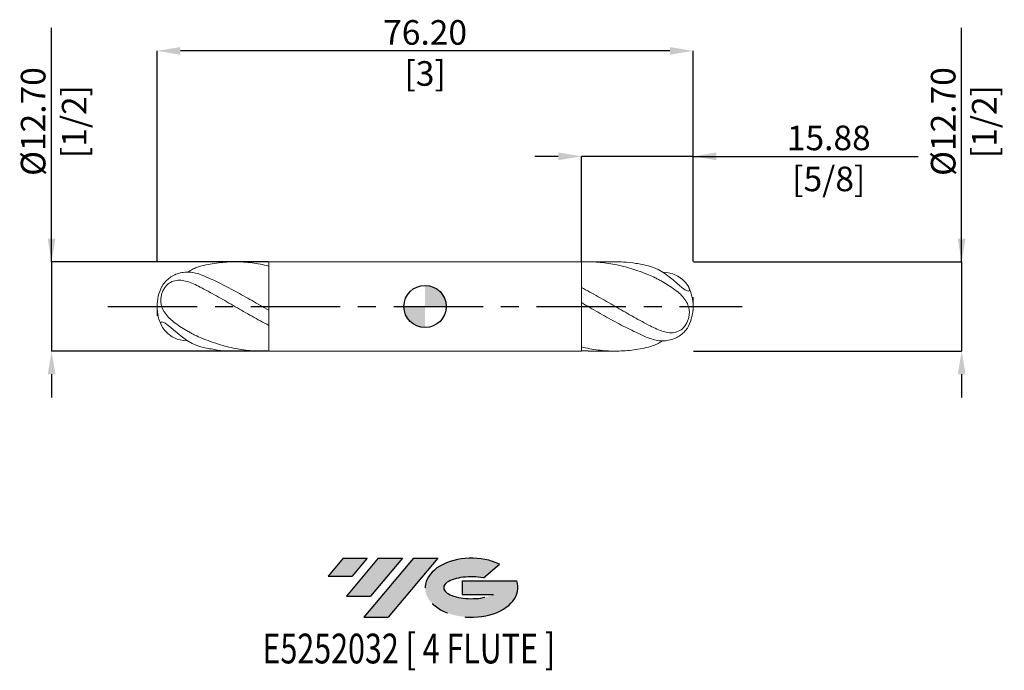
# Model space of a CAD drawing. Units: millimetres. Extents: x -58 to 82, y -52 to 41.
import ezdxf
from ezdxf.enums import TextEntityAlignment as Align

# ---------------------------------------------------------------- set-up
doc = ezdxf.new("R2010")
doc.units = ezdxf.units.MM
doc.header["$PDSIZE"] = -1
doc.linetypes.add('CENTERX2', pattern=[20.319999999999997, 12.7, -2.54, 2.54, -2.54])
for name, color, linetype in [('FORMAT', 2, 'Continuous'), ('중심선', 1, 'CENTERX2'), ('해칭선', 100, 'Continuous')]:
    doc.layers.add(name, color=color, linetype=linetype)
doc.layers.add('외형선', color=4, linetype='Continuous', lineweight=30)
doc.layers.add('치수문자_일반주서', color=7, linetype='Continuous', lineweight=15)
doc.styles.add('SLDTEXTSTYLE0', font='TXT', dxfattribs={"width": 0.75})
doc.dimstyles.new('SLDDIMSTYLE2', dxfattribs={"dimtxt": 3.5, "dimasz": 3.302, "dimexe": 0, "dimexo": 0.0625, "dimgap": 0.875, "dimtad": 1, "dimrnd": 1e-09, "dimzin": 4, "dimdsep": 46, "dimtxsty": 'SLDTEXTSTYLE0', "dimsah": 1, "dimcen": 0.09, "dimadec": 0, "dimazin": 1, "dimtfac": 1, "dimtmove": 0, "dimatfit": 0, "dimfxl": 1, "dimfrac": 2, "dimtolj": 1, "dimtzin": 12, "dimarcsym": 0})

# ---------------------------------------------------------------- blocks, each defined once
blk = doc.blocks.new('블럭10')
at = {"layer": '중심선'}
for p, q in [((2.268634060543552, 16.24717430164393), (0.1404042013395286, 13.71084872107135)), ((2.268634060543552, 16.24717430164393), (5.714909304380834, 16.24717430164393)), ((7.28139805157953, 16.24717430164393), (2.750260043222114, 10.84717430164391)), ((5.714909304380834, 16.24717430164393), (3.58671253028996, 13.71088815037384)), ((12.29416204261559, 16.24717430164393), (5.245725140726316, 7.84717430164391)), ((10.72767329541681, 16.24717430164393), (6.196535287059397, 10.84717430164391)), ((7.28139805157953, 16.24717430164393), (10.72767329541681, 16.24717430164393)), ((15.74043728645272, 16.24717430164393), (8.692000384563599, 7.84717430164391)), ((12.29416204261559, 16.24717430164393), (15.74043728645272, 16.24717430164393)), ((22.22332737316547, 13.45928029700563), (24.52862924686651, 15.39360700705356)), ((0.1404042013395286, 13.71084872107135), (3.58671253028996, 13.71088815037384)), ((19.22039502424796, 13.00717430171391), (19.22036997980202, 11.08717430171403)), ((19.22039502424796, 13.00717430171391), (26.96566020931264, 13.00717430171391)), ((2.750260043222114, 10.84717430164391), (6.196535287059397, 10.84717430164391)), ((19.22036997980202, 11.08717430171403), (23.66174974927406, 11.08717430171406)), ((5.245725140726316, 7.84717430164391), (8.692000384563599, 7.84717430164391))]:
    blk.add_line(p, q, dxfattribs=at)
for centre, major_axis, ratio, start_param, end_param in [((20.54032771741204, 12.0471743016438), (6.600054785286829, -1.261213355974178e-13), 0.636358354079598, 0.9219305317359503, 6.513795318482858), ((20.54032771746488, 12.04717430159265), (3.960054785062283, 1.540847449632565e-10), 0.3939339440162632, 1.131841032648279, 5.62031148352944)]:
    blk.add_ellipse(centre, major_axis=major_axis, ratio=ratio, start_param=start_param, end_param=end_param, dxfattribs=at)
at = {"layer": 'FORMAT', "color": 2, "style": 'SLDTEXTSTYLE0', "width": 0.75}
blk.add_attdef('AUTOATTR0', text='', height=4.233333333333333, dxfattribs=at).set_placement((4.408487351596664, -0.0412997538344756), align=Align.BOTTOM_LEFT)
blk = doc.blocks.new('_D')
at = {"layer": 'Defpoints', "color": 0}
for p in [(22.22500000000003, 21.35), (22.22500000000003, 6.349999999999993), (38.09999999999999, 6.349999999999998)]:
    blk.add_point(p, dxfattribs=at)
at = {"layer": '치수문자_일반주서', "color": 0, "lineweight": -2}
for p, q in [((18.92300000000003, 21.35), (15.62100000000003, 21.35)), ((22.22500000000003, 6.412499999999993), (22.22500000000003, 21.35)), ((38.09999999999999, 21.35), (22.22500000000003, 21.35)), ((38.09999999999999, 6.412499999999998), (38.09999999999999, 21.35)), ((38.09999999999999, 21.35), (70.07900000000001, 21.35)), ((41.40199999999999, 21.35), (44.70399999999999, 21.35))]:
    blk.add_line(p, q, dxfattribs=at)
at = {"layer": '치수문자_일반주서', "color": 0}
for points in [[(18.92300000000003, 20.79966666666667), (18.92300000000003, 21.90033333333334), (22.22500000000003, 21.35)], [(41.40199999999999, 21.90033333333334), (41.40199999999999, 20.79966666666667), (38.09999999999999, 21.35)]]:
    blk.add_solid(points, dxfattribs=at)
at = {"layer": '치수문자_일반주서', "color": 0, "insert": (57.3915, 25.725), "char_height": 3.5, "attachment_point": 2, "style": 'SLDTEXTSTYLE0'}
blk.add_mtext('\\A1;15.88 [5/8]', dxfattribs=at)
blk = doc.blocks.new('_D_1')
at = {"layer": 'Defpoints', "color": 0}
for p in [(-38.09999999999999, 36.34999999999999), (-38.09999999999999, 6.349999999999989), (38.09999999999999, 6.349999999999998)]:
    blk.add_point(p, dxfattribs=at)
at = {"layer": '치수문자_일반주서', "color": 0, "lineweight": -2}
for p, q in [((-38.09999999999999, 6.412499999999989), (-38.09999999999999, 36.34999999999999)), ((34.79799999999999, 36.34999999999999), (-34.79799999999999, 36.34999999999999)), ((38.09999999999999, 6.412499999999998), (38.09999999999999, 36.34999999999999))]:
    blk.add_line(p, q, dxfattribs=at)
at = {"layer": '치수문자_일반주서', "color": 0}
for points in [[(-34.79799999999999, 36.90033333333333), (-34.79799999999999, 35.79966666666666), (-38.09999999999999, 36.34999999999999)], [(34.79799999999999, 35.79966666666666), (34.79799999999999, 36.90033333333333), (38.09999999999999, 36.34999999999999)]]:
    blk.add_solid(points, dxfattribs=at)
at = {"layer": '치수문자_일반주서', "color": 0, "insert": (0, 40.72499999999999), "char_height": 3.5, "attachment_point": 2, "style": 'SLDTEXTSTYLE0'}
blk.add_mtext('\\A1;76.20 [3]', dxfattribs=at)
blk = doc.blocks.new('_D_2')
at = {"layer": 'Defpoints', "color": 0}
for p in [(38.09999999999999, 6.349999999999999), (38.09999999999999, -6.350000000000001), (76.28430082337948, -6.349999999999858)]:
    blk.add_point(p, dxfattribs=at)
at = {"layer": '치수문자_일반주서', "color": 0, "lineweight": -2}
for p, q in [((76.28430082337944, 6.35000000000014), (76.28430082337933, 39.64150000000019)), ((76.28430082337943, 9.65200000000014), (76.28430082337941, 12.95400000000014)), ((38.16249999999999, 6.349999999999999), (76.28430082337944, 6.35000000000014)), ((76.28430082337944, 6.35000000000014), (76.28430082337948, -6.349999999999856)), ((38.16249999999999, -6.350000000000001), (76.28430082337948, -6.349999999999856)), ((76.2843008233795, -9.651999999999855), (76.28430082337951, -12.95399999999985))]:
    blk.add_line(p, q, dxfattribs=at)
at = {"layer": '치수문자_일반주서', "color": 0}
for points in [[(75.7339674900461, 9.652000000000138), (76.83463415671275, 9.652000000000141), (76.28430082337944, 6.35000000000014)], [(76.83463415671282, -9.651999999999854), (75.73396749004617, -9.651999999999857), (76.28430082337948, -6.349999999999856)]]:
    blk.add_solid(points, dxfattribs=at)
at = {"layer": '치수문자_일반주서', "color": 0, "insert": (71.90930082337937, 26.29775000000017), "char_height": 3.5, "attachment_point": 2, "rotation": 90.00000000000018, "style": 'SLDTEXTSTYLE0'}
blk.add_mtext('\\A1;%%c12.70 [1/2]', dxfattribs=at)
blk = doc.blocks.new('_D_3')
at = {"layer": 'Defpoints', "color": 0}
for p in [(-22.22499999999999, 6.349999999999999), (-53.09999999999999, -6.350000000000116), (-22.225, -6.350000000000001)]:
    blk.add_point(p, dxfattribs=at)
at = {"layer": '치수문자_일반주서', "color": 0, "lineweight": -2}
for p, q in [((-53.10000000000003, 6.349999999999881), (-53.10000000000014, 39.64149999999994)), ((-53.10000000000004, 9.65199999999988), (-53.10000000000006, 12.95399999999988)), ((-22.28749999999999, 6.349999999999999), (-53.10000000000003, 6.349999999999881)), ((-53.10000000000003, 6.349999999999881), (-53.09999999999999, -6.350000000000112)), ((-22.2875, -6.350000000000001), (-53.09999999999999, -6.350000000000112)), ((-53.09999999999997, -9.652000000000111), (-53.09999999999996, -12.95400000000011))]:
    blk.add_line(p, q, dxfattribs=at)
at = {"layer": '치수문자_일반주서', "color": 0}
for points in [[(-53.65033333333338, 9.651999999999878), (-52.54966666666671, 9.651999999999882), (-53.10000000000003, 6.349999999999881)], [(-52.54966666666664, -9.65200000000011), (-53.65033333333331, -9.652000000000113), (-53.09999999999999, -6.350000000000112)]]:
    blk.add_solid(points, dxfattribs=at)
at = {"layer": '치수문자_일반주서', "color": 0, "insert": (-57.47500000000009, 26.29774999999992), "char_height": 3.5, "attachment_point": 2, "rotation": 90.00000000000018, "style": 'SLDTEXTSTYLE0'}
blk.add_mtext('\\A1;%%c12.70 [1/2]', dxfattribs=at)
blk = doc.blocks.new('SW_DOWELSYMBOL_0')
at = {"linetype": 'Continuous', "lineweight": 0}
h = blk.add_hatch(color=0, dxfattribs=at)
edge = h.paths.add_edge_path(flags=0)
edge.add_arc((0, 0), 3.000000000000001, 0, 90)
edge.add_line((0, 3.000000000000001), (0, 0))
edge.add_line((0, 0), (3.000000000000001, 0))
h = blk.add_hatch(color=0, dxfattribs=at)
edge = h.paths.add_edge_path(flags=0)
edge.add_arc((0, 0), 3.000000000000001, 180, 270.0000000000008)
edge.add_line((0, -3.000000000000001), (0, 0))
edge.add_line((0, 0), (-3.000000000000001, 0))
at = {"layer": '해칭선', "color": 0}
blk.add_circle((0, 0), 3.000000000000001, dxfattribs=at)

msp = doc.modelspace()

# ---------------------------------------------------------------- hatches: boundary and pattern name
at = {"layer": '중심선'}
for points in [[(-8.225363627744365, -35.8), (-11.67163887158165, -35.8), (-13.79986873078567, -38.33632558057257), (-10.35356040183521, -38.33628615127008)], [(-3.212599636708386, -35.79999999999998), (-6.658874880545696, -35.80000000000003), (-11.19001288890309, -41.20000000000002), (-7.743737645065803, -41.20000000000002)], [(1.80016435432748, -35.8), (-1.646110889509636, -35.80000000000003), (-8.694547791398886, -44.20000000000002), (-5.248272547561601, -44.20000000000002)]]:
    msp.add_hatch(color=256, dxfattribs=at).paths.add_polyline_path(points, flags=0)
h = msp.add_hatch(color=256, dxfattribs=at)
edge = h.paths.add_edge_path(flags=0)
edge.add_ellipse((6.60005478533968, -40.00000000005127), major_axis=(3.960054785062283, 1.540882976769353e-10), ratio=0.3939339440162628, start_angle=39.998034231491374, end_angle=342.90460819391564, ccw=False)
edge.add_line((8.283054441040274, -38.58789400463833), (10.58835631474131, -36.65356729459038))
edge.add_ellipse((6.600054785286833, -40.00000000000015), major_axis=(6.600054785286829, -1.27897692436818e-13), ratio=0.636358354079598, start_angle=39.99873849337411, end_angle=368.4976242363725)
edge.add_line((13.02538727718744, -39.03999999993002), (5.280122092122755, -39.03999999993))
edge.add_line((5.280122092122756, -39.03999999993), (5.280097047676822, -40.95999999992991))
edge.add_line((5.280097047676822, -40.95999999992991), (9.721476817148858, -40.95999999992988))

# ---------------------------------------------------------------- linework, layer by layer
at = {"color": 1, "linetype": 'Continuous', "lineweight": 15}
for p, q in [((-23.16901227637095, 6.350000000000012), (-27.04067244573816, 6.350000000000016)), ((-22.225, 6.326648456204865), (-23.16901227637095, 6.329331279538721)), ((27.04067244573806, 6.350000000000004), (23.16901227637095, 6.350000000000004)), ((-38.09999999999999, 1.78e-14), (-38.09999999999999, -1.315014629548134)), ((38.09999999999999, -9e-16), (38.09999999999999, 1.315014629548151)), ((-27.04067244573807, -6.349999999999994), (-23.16901227637096, -6.349999999999998)), ((22.225, -6.326648456204858), (23.16901227637095, -6.329331279538714)), ((23.16901227637095, -6.350000000000006), (27.04067244573816, -6.350000000000006))]:
    msp.add_line(p, q, dxfattribs=at)
at = {"color": 1, "linetype": 'Continuous', "lineweight": 15, "flags": 128}
for points in [[(33.75171333464756, 4.878698463532738), (34.39159918944802, 4.850949855060134), (35.23072052343265, 4.643106940639311), (35.95526047488965, 4.305821869933717), (36.59830268314579, 3.848724190975213), (37.02574861997448, 3.424054379405234), (37.35261515316728, 2.97764991809565), (37.48494502559153, 2.722000616801608), (37.55886509411637, 2.492310190721518), (37.56778686834384, 2.348665746125755), (37.52831373379679, 2.245799877296828), (37.44032463620404, 2.199073546819755), (37.29849935272496, 2.213476250736774), (37.14453580721433, 2.275095062362), (36.95765384760534, 2.381803861129258), (36.7499607150425, 2.524264110195016), (36.51944301279663, 2.70021455737838), (36.16795216000242, 2.98876747605565), (35.78641321686153, 3.313981303235051), (35.25246585732265, 3.767150241220584), (34.6853942669374, 4.225286624620764), (33.92616402522381, 4.774941008794818), (33.12348790925878, 5.252346002127635), (32.44891157873878, 5.557835612972764), (31.74999999999998, 5.776480851783143), (31.74999999999998, 5.776480851783143)], [(-33.75171333464756, -4.878698463532725), (-34.39159918944802, -4.850949855060119), (-35.23072052343265, -4.643106940639296), (-35.95526047488966, -4.305821869933698), (-36.59830268314579, -3.848724190975194), (-37.02574861997448, -3.424054379405217), (-37.35261515316728, -2.977649918095633), (-37.48494502559153, -2.722000616801591), (-37.55886509411637, -2.492310190721501), (-37.56778686834384, -2.348665746125736), (-37.52831373379679, -2.245799877296811), (-37.44032463620404, -2.199073546819736), (-37.29849935272496, -2.213476250736758), (-37.14453580721434, -2.275095062361981), (-36.95765384760534, -2.381803861129239), (-36.7499607150425, -2.524264110194999), (-36.51944301279663, -2.700214557378363), (-36.16795216000243, -2.988767476055632), (-35.78641321686153, -3.313981303235032), (-35.25246585732265, -3.76715024122057), (-34.68539426693741, -4.22528662462075), (-33.92616402522381, -4.774941008794805), (-33.12348790925878, -5.25234600212762), (-32.44891157873879, -5.557835612972749), (-31.74999999999998, -5.776480851783127), (-31.74999999999998, -5.776480851783127)]]:
    msp.add_lwpolyline(points, dxfattribs=at)
at = {"color": 1, "linetype": 'Continuous', "lineweight": 15}
for centre, radius, start, end in [((-31.74999999999998, 1.42e-14), 6.350000000000015, 153.6433341483391, 180), ((31.74999999999998, -1e-15), 6.350000000000013, 0, 26.36119007390018), ((-31.74999999999998, 1.42e-14), 6.350000000000013, 180, 206.3611900739001), ((31.74999999999998, -1e-15), 6.350000000000015, 333.6433341483391, 0)]:
    msp.add_arc(centre, radius, start, end, dxfattribs=at)
for points, knots in [([(-33.75171333464768, 4.878698463532729), (-33.54338398389989, 5.008525596521061), (-33.11674802834982, 5.27439750914397), (-32.44760428200192, 5.577596236212393), (-31.983786353309, 5.709829155107627), (-31.74999999999998, 5.776480851783177)], [0, 0, 0, 0, 0.3212450861698563, 0.6578751568700704, 1, 1, 1, 1]), ([(-22.225, 5.751076567773996), (-23.01449115649299, 5.945032100386882), (-23.81579261151388, 6.094701472699612), (-25.00130574958668, 6.24537693237553), (-25.39962124505054, 6.283632473169311), (-26.19557380989601, 6.33536158860081), (-26.59178297871379, 6.348835542596817), (-27.38291727699939, 6.351019892422876), (-27.78140322466821, 6.339701543751108), (-28.57723550179308, 6.292296099040081), (-28.97270670426772, 6.256290816693221), (-29.76457428154442, 6.160043004067621), (-30.1632004860494, 6.099666697336254), (-30.95885236946135, 5.955354485367266), (-31.35372912719956, 5.871601189362323), (-31.74999999999996, 5.776480851783177)], [0, 0, 0, 0, 0.2499999999999987, 0.2499999999999987, 0.3749999999999989, 0.3749999999999989, 0.4999999999999991, 0.4999999999999991, 0.6249999999999992, 0.6249999999999992, 0.7499999999999994, 0.7499999999999994, 0.8749999999999998, 0.8749999999999998, 1, 1, 1, 1]), ([(22.225, 6.326648456204857), (23.01449115649298, 6.365846512996773), (23.81579261151388, 6.355472807814345), (25.00130574958672, 6.265983425568732), (25.39962124505054, 6.223775462826841), (26.19557380989601, 6.11517113026949), (26.5917829787138, 6.048871843504547), (27.38291727699938, 5.893073524590633), (27.78140322466821, 5.803310773203027), (28.57723550179303, 5.601497165234808), (28.97270670426776, 5.489646405448032), (29.76457428154447, 5.244928495818858), (30.16320048604943, 5.111794075589863), (30.95885236946139, 4.826213235528444), (31.35372912719964, 4.674068555937983), (31.75000000000002, 4.512941973313474)], [0, 0, 0, 0, 0.25, 0.25, 0.375, 0.375, 0.5, 0.5, 0.625, 0.625, 0.75, 0.75, 0.875, 0.875, 1, 1, 1, 1]), ([(31.74999999999998, 5.776480851783141), (31.15733986973022, 5.902769210761576), (29.97231938475989, 6.155282050345721), (28.40272943350983, 6.332528119340203), (27.42553450903485, 6.3315213644836), (27.04067244573806, 6.331124860427305)], [0, 0, 0, 0, 0.3775144753000206, 0.7548379986345738, 1, 1, 1, 1]), ([(-31.74999999999999, 4.467197638957259), (-32.04202708110066, 4.573468778347156), (-32.63462206901774, 4.789119136270582), (-33.52681668399312, 4.914460235852236), (-34.40716550762637, 4.87863078162361), (-35.2288055511098, 4.672264208014322), (-35.97687464387651, 4.321461789501061), (-36.58047711356653, 3.889278528290589), (-37.04371580425604, 3.424435378855513), (-37.31522867419469, 3.062156648002119), (-37.40963714310678, 2.8701443716127), (-37.43569020205956, 2.817156464764185)], [0, 0, 0, 0, 0.1258360271895404, 0.2553523417446917, 0.3801043819224342, 0.5087083307048967, 0.6305131047397402, 0.755332305264066, 0.8567569864971547, 0.9604705094959876, 1, 1, 1, 1]), ([(-22.225, -0.5440765677740558), (-23.01449115649298, -0.0882724766267131), (-23.81579261151389, 0.3740445831342534), (-25.00130574958672, 1.054662363393042), (-25.39962124505054, 1.280518366237793), (-26.19557380989602, 1.726206924292768), (-26.59178297871381, 1.945776282901594), (-27.38291727699938, 2.376253428406432), (-27.78140322466822, 2.587795793214731), (-28.57723550179304, 2.999722071396032), (-28.97270670426776, 3.199798524210745), (-29.76457428154447, 3.586872359889195), (-30.16320048604943, 3.774209371208094), (-30.95885236946139, 4.133129668200684), (-31.35372912719964, 4.304421111811603), (-31.75000000000002, 4.467197638957252)], [0, 0, 0, 0, 0.25, 0.25, 0.375, 0.375, 0.5, 0.5, 0.625, 0.625, 0.75, 0.75, 0.875, 0.875, 1, 1, 1, 1]), ([(31.74999999999999, 4.51294197331348), (32.07249548882528, 4.381812991617137), (32.39380068939408, 4.234076468186735), (32.87726757896111, 3.993035886850343), (33.03865436314237, 3.909399347409399), (33.3622109450049, 3.735866291475998), (33.52527861178963, 3.645448716942248), (34.0081481839426, 3.369154196677169), (34.32174401376429, 3.179662878263369), (34.9317657113919, 2.788363306989967), (35.23088842266938, 2.584350715202786), (35.78990341618956, 2.166840007141812), (36.0500855647385, 1.953399719376828), (36.52711273404552, 1.50388623151286), (36.74465384653049, 1.266228722588838), (37.11211859632692, 0.7622117144239754), (37.26509070542601, 0.4931909722799653), (37.43298201505532, 0.0469303672833872), (37.47776902795476, -0.1067848330875133), (37.54272379688507, -0.4276768210845179), (37.56293773916809, -0.5967378818991373), (37.57378748943265, -0.942592216922716), (37.56480390796594, -1.118923279718427), (37.51450152377019, -1.480563965774613), (37.47340356306231, -1.66176310551997), (37.36156634659064, -2.013172470241341), (37.28900433455038, -2.187830578348039), (37.12025000856823, -2.510675347202227), (37.02332690332192, -2.661293655336724), (36.7032472644327, -3.071170411892551), (36.45560432265322, -3.281694130602577), (35.93686833290776, -3.577573958913677), (35.65956535476427, -3.666965555189889), (35.23918011835271, -3.728566006790265), (35.09748323613109, -3.737406185572924), (34.80966376242223, -3.734589845673885), (34.66271180769587, -3.722749948909422), (34.22169358691794, -3.660570854417894), (33.9264610838389, -3.584206878580556), (33.32319041151405, -3.38061427602963), (33.01257479188355, -3.252454754534425), (32.38787646214685, -2.965626679522747), (32.07232534425383, -2.806661485919687), (31.74999999999998, -2.637189596707618)], [0, 0, 0, 0, 0.0625000000000019, 0.0625000000000019, 0.0937500000000018, 0.0937500000000018, 0.1250000000000017, 0.1250000000000017, 0.1875000000000015, 0.1875000000000015, 0.2500000000000013, 0.2500000000000013, 0.3125000000000012, 0.3125000000000012, 0.375000000000001, 0.375000000000001, 0.4375000000000008, 0.4375000000000008, 0.4687500000000004, 0.4687500000000004, 0.4999999999999999, 0.4999999999999999, 0.5312499999999994, 0.5312499999999994, 0.5624999999999991, 0.5624999999999991, 0.5937499999999987, 0.5937499999999987, 0.6249999999999983, 0.6249999999999983, 0.6874999999999974, 0.6874999999999974, 0.7499999999999966, 0.7499999999999966, 0.781249999999997, 0.781249999999997, 0.8124999999999974, 0.8124999999999974, 0.8749999999999983, 0.8749999999999983, 0.9374999999999992, 0.9374999999999992, 1, 1, 1, 1]), ([(-31.75, -4.512941973313467), (-32.07249548882528, -4.381812991617124), (-32.39380068939408, -4.234076468186721), (-32.87726757896111, -3.993035886850329), (-33.03865436314237, -3.909399347409384), (-33.3622109450049, -3.735866291475983), (-33.52527861178963, -3.645448716942234), (-34.00814818394261, -3.369154196677155), (-34.32174401376429, -3.179662878263354), (-34.9317657113919, -2.788363306989954), (-35.23088842266938, -2.58435071520277), (-35.78990341618956, -2.166840007141793), (-36.0500855647385, -1.953399719376812), (-36.52711273404553, -1.503886231512841), (-36.7446538465305, -1.266228722588821), (-37.11211859632692, -0.7622117144239589), (-37.26509070542602, -0.4931909722799475), (-37.43298201505533, -0.0469303672833696), (-37.47776902795476, 0.1067848330875307), (-37.54272379688507, 0.4276768210845354), (-37.56293773916809, 0.5967378818991556), (-37.57378748943265, 0.9425922169227334), (-37.56480390796594, 1.118923279718445), (-37.51450152377019, 1.480563965774632), (-37.47340356306232, 1.661763105519988), (-37.36156634659064, 2.013172470241358), (-37.28900433455038, 2.187830578348056), (-37.12025000856823, 2.510675347202245), (-37.02332690332192, 2.661293655336742), (-36.7032472644327, 3.07117041189257), (-36.45560432265322, 3.281694130602595), (-35.93686833290776, 3.577573958913696), (-35.65956535476427, 3.666965555189908), (-35.23918011835272, 3.728566006790281), (-35.0974832361311, 3.737406185572937), (-34.80966376242223, 3.734589845673899), (-34.66271180769587, 3.722749948909435), (-34.22169358691794, 3.660570854417909), (-33.9264610838389, 3.58420687858057), (-33.32319041151405, 3.380614276029643), (-33.01257479188355, 3.25245475453444), (-32.38787646214685, 2.96562667952276), (-32.07232534425383, 2.806661485919701), (-31.74999999999998, 2.637189596707632)], [0, 0, 0, 0, 0.0625000000000019, 0.0625000000000019, 0.0937500000000018, 0.0937500000000018, 0.1250000000000017, 0.1250000000000017, 0.1875000000000015, 0.1875000000000015, 0.2500000000000013, 0.2500000000000013, 0.3125000000000012, 0.3125000000000012, 0.375000000000001, 0.375000000000001, 0.4375000000000008, 0.4375000000000008, 0.4687500000000004, 0.4687500000000004, 0.4999999999999999, 0.4999999999999999, 0.5312499999999994, 0.5312499999999994, 0.5624999999999991, 0.5624999999999991, 0.5937499999999987, 0.5937499999999987, 0.6249999999999983, 0.6249999999999983, 0.6874999999999974, 0.6874999999999974, 0.7499999999999966, 0.7499999999999966, 0.781249999999997, 0.781249999999997, 0.8124999999999974, 0.8124999999999974, 0.8749999999999983, 0.8749999999999983, 0.9374999999999992, 0.9374999999999992, 1, 1, 1, 1]), ([(-22.225, -2.692140098806277), (-23.01449115649298, -2.277803148327845), (-23.81579261151391, -1.840260285859774), (-25.0013057495867, -1.170524652799571), (-25.39962124505057, -0.943965698577049), (-26.19557380989606, -0.4881616941540656), (-26.59178297871382, -0.2591971745682891), (-27.3829172769994, 0.1986007258137796), (-27.78140322466823, 0.4281207001704885), (-28.57723550179308, 0.8843714150512341), (-28.97270670426773, 1.11074455630019), (-29.76457428154447, 1.558460278745681), (-30.16320048604943, 1.780213815910447), (-30.95885236946138, 2.215592020785301), (-31.35372912719956, 2.428838703269001), (-31.74999999999999, 2.637189596707643)], [0, 0, 0, 0, 0.2500000000000037, 0.2500000000000037, 0.3750000000000031, 0.3750000000000031, 0.5000000000000024, 0.5000000000000024, 0.6250000000000018, 0.6250000000000018, 0.7500000000000012, 0.7500000000000012, 0.8750000000000006, 0.8750000000000006, 1, 1, 1, 1]), ([(22.225, 2.692140098806286), (23.01449115649298, 2.277803148327853), (23.81579261151391, 1.840260285859781), (25.00130574958669, 1.170524652799581), (25.39962124505056, 0.943965698577058), (26.19557380989605, 0.4881616941540756), (26.59178297871382, 0.2591971745682999), (27.38291727699939, -0.1986007258137673), (27.78140322466823, -0.4281207001704772), (28.57723550179308, -0.8843714150512245), (28.97270670426773, -1.11074455630018), (29.76457428154446, -1.55846027874567), (30.16320048604943, -1.780213815910434), (30.95885236946138, -2.215592020785287), (31.35372912719956, -2.428838703268988), (31.74999999999999, -2.637189596707627)], [0, 0, 0, 0, 0.2500000000000037, 0.2500000000000037, 0.3750000000000031, 0.3750000000000031, 0.5000000000000024, 0.5000000000000024, 0.6250000000000018, 0.6250000000000018, 0.7500000000000012, 0.7500000000000012, 0.8750000000000006, 0.8750000000000006, 1, 1, 1, 1]), ([(22.225, 0.5440765677740613), (23.01449115649298, 0.0882724766267211), (23.81579261151388, -0.3740445831342479), (25.00130574958672, -1.054662363393033), (25.39962124505054, -1.280518366237781), (26.19557380989601, -1.726206924292757), (26.5917829787138, -1.945776282901585), (27.38291727699938, -2.376253428406422), (27.78140322466821, -2.587795793214721), (28.57723550179303, -2.999722071396021), (28.97270670426776, -3.199798524210734), (29.76457428154447, -3.586872359889187), (30.16320048604943, -3.77420937120808), (30.95885236946139, -4.13312966820067), (31.35372912719964, -4.30442111181159), (31.75000000000002, -4.46719763895724)], [0, 0, 0, 0, 0.25, 0.25, 0.375, 0.375, 0.5, 0.5, 0.625, 0.625, 0.75, 0.75, 0.875, 0.875, 1, 1, 1, 1]), ([(31.74999999999999, -4.467197638957243), (32.04202708110066, -4.57346877834714), (32.63462206901774, -4.789119136270568), (33.52681668399312, -4.914460235852222), (34.40716550762637, -4.878630781623595), (35.2288055511098, -4.672264208014307), (35.97687464387651, -4.321461789501042), (36.58047711356653, -3.88927852829057), (37.04371580425603, -3.424435378855495), (37.31522867419469, -3.062156648002103), (37.40963714310678, -2.870144371612684), (37.43569020205956, -2.817156464764169)], [0, 0, 0, 0, 0.1258360271895404, 0.2553523417446917, 0.3801043819224342, 0.5087083307048967, 0.6305131047397402, 0.755332305264066, 0.8567569864971547, 0.9604705094959876, 1, 1, 1, 1]), ([(-22.225, -6.32664845620485), (-23.01449115649299, -6.365846512996765), (-23.81579261151389, -6.355472807814337), (-25.00130574958672, -6.26598342556872), (-25.39962124505054, -6.223775462826829), (-26.19557380989602, -6.115171130269481), (-26.59178297871381, -6.048871843504536), (-27.38291727699939, -5.893073524590623), (-27.78140322466822, -5.803310773203016), (-28.57723550179304, -5.601497165234797), (-28.97270670426776, -5.489646405448021), (-29.76457428154448, -5.244928495818847), (-30.16320048604943, -5.111794075589849), (-30.9588523694614, -4.826213235528428), (-31.35372912719965, -4.674068555937968), (-31.75000000000002, -4.51294197331346)], [0, 0, 0, 0, 0.25, 0.25, 0.375, 0.375, 0.5, 0.5, 0.625, 0.625, 0.75, 0.75, 0.875, 0.875, 1, 1, 1, 1]), ([(33.75171333464768, -4.878698463532713), (33.54338398389989, -5.008525596521047), (33.11674802834982, -5.274397509143955), (32.44760428200192, -5.577596236212378), (31.983786353309, -5.709829155107614), (31.74999999999998, -5.776480851783163)], [0, 0, 0, 0, 0.3212450861698563, 0.6578751568700704, 1, 1, 1, 1]), ([(-31.74999999999998, -5.776480851783127), (-31.15733986973022, -5.902769210761562), (-29.9723193847599, -6.155282050345711), (-28.40272943350984, -6.332528119340193), (-27.42553450903485, -6.331521364483589), (-27.04067244573807, -6.331124860427295)], [0, 0, 0, 0, 0.3775144753000206, 0.7548379986345738, 1, 1, 1, 1]), ([(22.225, -5.751076567773989), (23.01449115649299, -5.945032100386877), (23.81579261151388, -6.094701472699603), (25.00130574958668, -6.24537693237552), (25.39962124505054, -6.283632473169301), (26.19557380989601, -6.335361588600799), (26.59178297871379, -6.348835542596805), (27.38291727699939, -6.351019892422865), (27.78140322466821, -6.339701543751097), (28.57723550179308, -6.292296099040071), (28.97270670426772, -6.25629081669321), (29.76457428154442, -6.160043004067608), (30.1632004860494, -6.09966669733624), (30.95885236946135, -5.955354485367253), (31.35372912719956, -5.871601189362311), (31.74999999999996, -5.776480851783163)], [0, 0, 0, 0, 0.2499999999999987, 0.2499999999999987, 0.3749999999999989, 0.3749999999999989, 0.4999999999999991, 0.4999999999999991, 0.6249999999999992, 0.6249999999999992, 0.7499999999999994, 0.7499999999999994, 0.8749999999999998, 0.8749999999999998, 1, 1, 1, 1])]:
    msp.add_open_spline(points, degree=3, knots=knots, dxfattribs=at)
at = {"layer": '외형선', "linetype": 'Continuous', "lineweight": 15}
for p, q in [((22.225, 6.349999999999999), (-22.22499999999999, 6.349999999999999)), ((-22.225, 6.349999999999998), (-22.225, 7.1e-15)), ((-22.225, 6.326648456204865), (-22.225, 5.751076567773996)), ((22.225, -9e-16), (22.225, 6.349999999999992)), ((22.225, 0.5440765677740621), (22.225, 2.692140098806286)), ((-22.225, 7.1e-15), (-22.225, -6.349999999999984)), ((-22.225, -0.5440765677740558), (-22.225, -2.692140098806277)), ((22.225, -6.34999999999999), (22.225, -9e-16)), ((-22.225, -6.350000000000001), (22.225, -6.350000000000001)), ((22.225, -6.326648456204858), (22.225, -5.751076567773988))]:
    msp.add_line(p, q, dxfattribs=at)
at = {"layer": '중심선', "color": 1}
msp.add_line((-45.09999999999999, -4e-15), (45.1, 5.8e-15), dxfattribs=at)
at = {"layer": '해칭선'}
msp.add_circle((0, 0), 3.000000000000002, dxfattribs=at)

# ---------------------------------------------------------------- block references
at = {"color": 7, "linetype": 'Continuous'}
ref = msp.add_blockref('블럭10', (-13.9402729321252, -52.04717430164393), dxfattribs=at)
ref.add_attrib('AUTOATTR0', 'E5252032 [ 4 FLUTE ]', dxfattribs={"layer": 'FORMAT', "color": 2, "height": 4.233333333333333, "style": 'SLDTEXTSTYLE0', "width": 0.75}).set_placement((-23.12156822086649, -52.08847405547841), align=Align.BOTTOM_LEFT)
at = {"layer": '해칭선'}
msp.add_blockref('SW_DOWELSYMBOL_0', (0, 0), dxfattribs=at)

# ---------------------------------------------------------------- dimensions: what is measured, and where the dimension line sits
at = {"layer": '치수문자_일반주서'}
for base, p2, picture, middle in [((-38.09999999999999, 36.34999999999999), (-38.09999999999999, 6.349999999999989), '_D_1', (0, 36.34999999999999)), ((22.22500000000003, 21.35), (22.22500000000003, 6.349999999999993), '_D', (57.3915, 21.35))]:
    dim = msp.add_linear_dim(base=base, p1=(38.09999999999999, 6.349999999999998), p2=p2, dimstyle='SLDDIMSTYLE2', dxfattribs=at)
    dim.commit()
    dim.dimension.update_dxf_attribs({"geometry": picture, "text_midpoint": middle, "dimtype": 160})
for base, p1, p2, picture, middle in [((-53.09999999999999, -6.350000000000112), (-22.22499999999999, 6.349999999999999), (-22.225, -6.350000000000001), '_D_3', (-53.10000000000009, 26.29774999999993)), ((76.28430082337948, -6.349999999999856), (38.09999999999999, 6.349999999999999), (38.09999999999999, -6.350000000000001), '_D_2', (76.28430082337937, 26.29775000000019))]:
    dim = msp.add_linear_dim(base=base, p1=p1, p2=p2, angle=90.0000000000002, text='%%c<>', dimstyle='SLDDIMSTYLE2', dxfattribs=at)
    dim.commit()
    dim.dimension.update_dxf_attribs({"geometry": picture, "text_midpoint": middle, "dimtype": 160})

doc.saveas('drawing.dxf')
